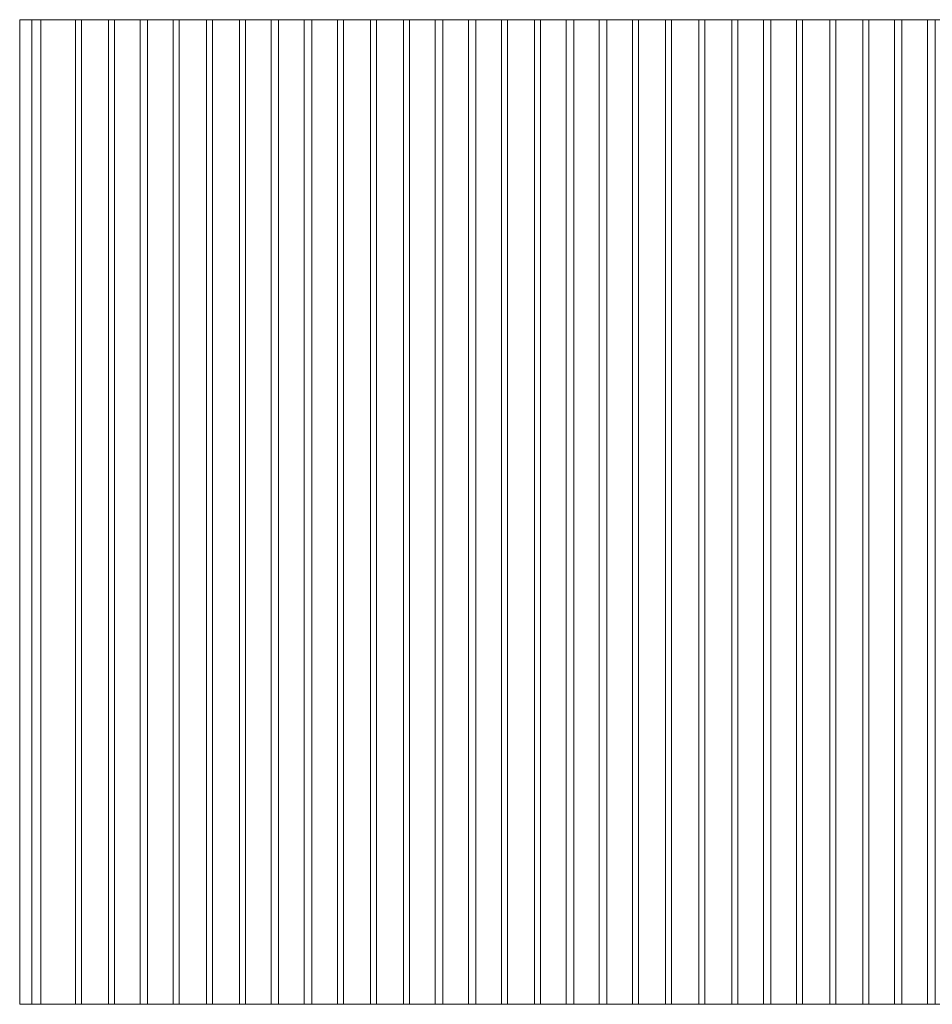
# Model space of a CAD drawing. Units: inches. Extents: x 26 to 184, y -291 to -21.
# Drawn here: x 57 to 106, y -213 to -160 of the extents above; entities that cross this region are included whole.
import ezdxf

# ---------------------------------------------------------------- set-up
doc = ezdxf.new("R2010")
doc.units = ezdxf.units.IN
doc.header["$MEASUREMENT"] = 0
doc.layers.add('Layer 1', color=7, linetype='Continuous')

# ---------------------------------------------------------------- blocks, each defined once
blk = doc.blocks.new('block 2')
at = {"layer": 'Layer 1', "color": 179, "lineweight": 18, "true_color": 0x231f20}
for points in [[(56.857, -212.863), (56.857, -160.237), (108.764, -160.237), (108.764, -212.863), (56.857, -212.863)], [(57.501, -212.863), (57.501, -160.237)], [(57.983, -160.237), (57.983, -212.863)], [(59.835, -160.237), (59.835, -212.863)], [(60.156, -212.863), (60.156, -160.237)], [(61.605, -212.863), (61.605, -160.237)], [(61.927, -212.863), (61.927, -160.237)], [(63.295, -160.237), (63.295, -212.863)], [(63.697, -212.863), (63.697, -160.237)], [(65.066, -160.237), (65.066, -212.863)], [(65.387, -212.863), (65.387, -160.237)], [(66.836, -160.237), (66.836, -212.863)], [(67.158, -212.863), (67.158, -160.237)], [(68.607, -160.237), (68.607, -212.863)], [(68.928, -212.863), (68.928, -160.237)], [(70.296, -160.237), (70.296, -212.863)], [(70.699, -212.863), (70.699, -160.237)], [(72.067, -160.237), (72.067, -212.863)], [(72.469, -212.863), (72.469, -160.237)], [(73.837, -160.237), (73.837, -212.863)], [(74.159, -160.237), (74.159, -212.863)], [(75.608, -160.237), (75.608, -212.863)], [(75.93, -212.863), (75.93, -160.237)], [(77.378, -160.237), (77.378, -212.863)], [(77.701, -212.863), (77.701, -160.237)], [(79.068, -160.237), (79.068, -212.863)], [(79.471, -212.863), (79.471, -160.237)], [(80.839, -160.237), (80.839, -212.863)], [(81.241, -212.863), (81.241, -160.237)], [(82.609, -160.237), (82.609, -212.863)], [(82.931, -212.863), (82.931, -160.237)], [(84.38, -160.237), (84.38, -212.863)], [(84.702, -212.863), (84.702, -160.237)], [(86.07, -160.237), (86.07, -212.863)], [(86.472, -160.237), (86.472, -212.863)], [(87.84, -160.237), (87.84, -212.863)], [(88.243, -212.863), (88.243, -160.237)], [(89.611, -160.237), (89.611, -212.863)], [(89.933, -212.863), (89.933, -160.237)], [(91.381, -160.237), (91.381, -212.863)], [(91.703, -212.863), (91.703, -160.237)], [(93.152, -160.237), (93.152, -212.863)], [(93.474, -212.863), (93.474, -160.237)], [(94.922, -212.863), (94.922, -160.237)], [(95.244, -212.863), (95.244, -160.237)], [(96.612, -160.237), (96.612, -212.863)], [(97.015, -212.863), (97.015, -160.237)], [(98.383, -160.237), (98.383, -212.863)], [(98.705, -212.863), (98.705, -160.237)], [(100.153, -160.237), (100.153, -212.863)], [(100.475, -212.863), (100.475, -160.237)], [(101.924, -160.237), (101.924, -212.863)], [(102.246, -212.863), (102.246, -160.237)], [(103.614, -160.237), (103.614, -212.863)], [(104.016, -212.863), (104.016, -160.237)], [(105.385, -160.237), (105.385, -212.863)], [(105.787, -160.237), (105.787, -212.863)], [(107.557, -212.863), (107.557, -160.237)], [(107.959, -212.863), (107.959, -160.237)]]:
    blk.add_lwpolyline(points, dxfattribs=at)

msp = doc.modelspace()

# ---------------------------------------------------------------- block references
at = {"layer": 'Layer 1'}
msp.add_blockref('block 2', (0, 0), dxfattribs=at)

doc.saveas('drawing.dxf')
